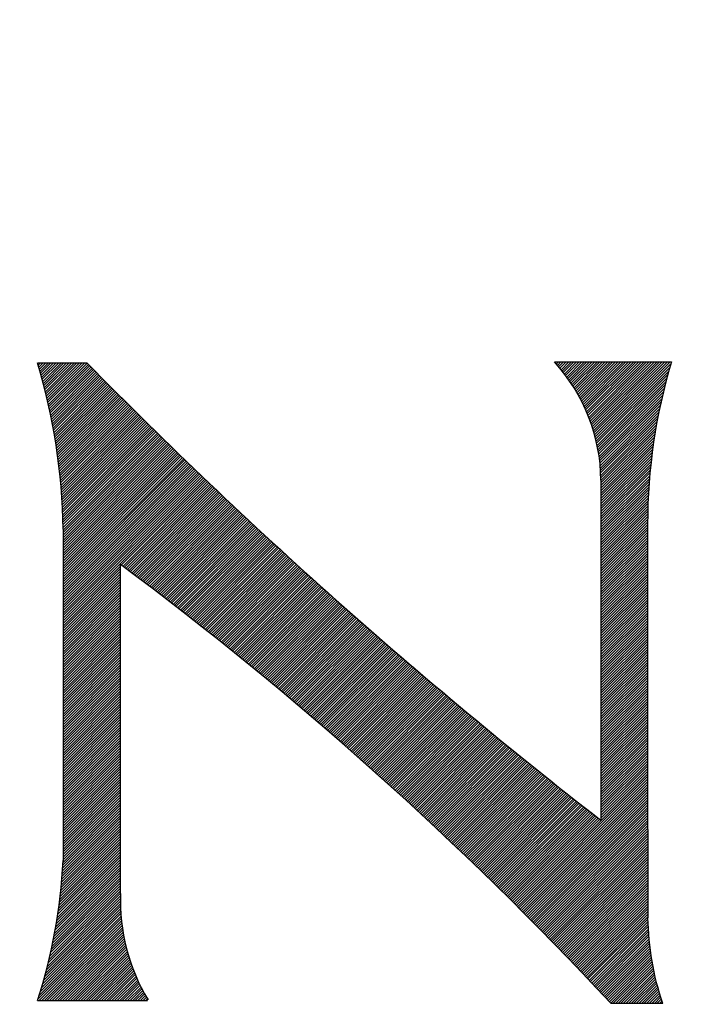
# Model space of a CAD drawing. Extents: x 133.7 to 206.6, y -286.5 to -238.1.
# Drawn here: x 141.6 to 142.4, y -266.2 to -265 of the extents above; entities that cross this region are included whole.
import ezdxf

# ---------------------------------------------------------------- set-up
doc = ezdxf.new("R2010")
doc.units = 0
doc.header["$MEASUREMENT"] = 0
doc.layers.get('0').update_dxf_attribs({"linetype": 'CONTINUOUS'})
doc.layers.add('3', color=3, linetype='CONTINUOUS')

msp = doc.modelspace()

# ---------------------------------------------------------------- linework, layer by layer
at = {"color": 7}
for p, q in [((142.2724, -265.4344), (142.4163, -265.4344)), ((141.6365, -265.4355), (141.6968, -265.4355)), ((142.3296, -265.5801), (142.3296, -265.784)), ((141.6675, -265.6402), (141.6675, -266.0488)), ((142.3869, -265.634), (142.3869, -265.9002)), ((141.7382, -266.0886), (141.7382, -265.6839)), ((142.3296, -265.784), (142.3296, -265.9985)), ((142.3869, -265.9002), (142.3871, -266.1185)), ((141.6361, -266.2204), (141.7714, -266.2204)), ((142.3416, -266.2237), (142.4055, -266.2237)), ((142.4053, -266.2237), (142.4055, -266.2236))]:
    msp.add_line(p, q, dxfattribs=at)
at = {"ltscale": 0.5}
msp.add_circle((141.4313, -267.1301), 7.7127, dxfattribs=at)
at = {"color": 7}
for radius in [2.8736, 2.7855]:
    msp.add_circle((141.4267, -267.1286), radius, dxfattribs=at)
for centre, radius, start, end in [((142.1103, -265.5821), 0.2192, 0.5283, 42.3446), ((143.0866, -265.6351), 0.6997, 163.3308, 179.9034), ((140.9185, -265.6499), 0.7491, 0.7423, 16.6247), ((146.2344, -260.9732), 6.3641, 224.52035, 232.15185), ((139.085, -269.2562), 4.4499, 42.9599, 53.3985), ((141.0148, -266.0178), 0.6535, 341.9382, 357.3301), ((141.9777, -266.0965), 0.2396, 178.1199, 210.9281), ((142.7197, -266.1145), 0.3327, 180.6889, 199.1653)]:
    msp.add_arc(centre, radius, start, end, dxfattribs=at)
at = {"layer": '3', "color": 7}
for p, q in [((142.273, -265.4353), (142.274, -265.4344)), ((142.2745, -265.437), (142.2771, -265.4344)), ((142.276, -265.4387), (142.2803, -265.4344)), ((142.2775, -265.4405), (142.2835, -265.4344)), ((142.279, -265.4422), (142.2867, -265.4344)), ((142.2804, -265.444), (142.2899, -265.4344)), ((142.2818, -265.4457), (142.2931, -265.4344)), ((142.2832, -265.4475), (142.2963, -265.4344)), ((142.2846, -265.4493), (142.2995, -265.4344)), ((142.286, -265.4511), (142.3027, -265.4344)), ((142.2874, -265.453), (142.3059, -265.4344)), ((142.2887, -265.4548), (142.3091, -265.4344)), ((142.29, -265.4567), (142.3123, -265.4344)), ((142.2913, -265.4586), (142.3155, -265.4344)), ((142.2926, -265.4605), (142.3187, -265.4344)), ((142.2939, -265.4624), (142.3219, -265.4344)), ((142.2951, -265.4644), (142.3251, -265.4344)), ((142.2964, -265.4664), (142.3283, -265.4344)), ((142.2976, -265.4683), (142.3315, -265.4344)), ((142.2988, -265.4703), (142.3347, -265.4344)), ((142.3, -265.4723), (142.3379, -265.4344)), ((142.3011, -265.4744), (142.3411, -265.4344)), ((142.3023, -265.4764), (142.3443, -265.4344)), ((142.3034, -265.4785), (142.3475, -265.4344)), ((142.3045, -265.4806), (142.3507, -265.4344)), ((142.3056, -265.4827), (142.3539, -265.4344)), ((142.3067, -265.4848), (142.3571, -265.4344)), ((142.3077, -265.487), (142.3603, -265.4344)), ((142.3087, -265.4892), (142.3635, -265.4344)), ((142.3097, -265.4913), (142.3667, -265.4344)), ((142.3107, -265.4935), (142.3699, -265.4344)), ((142.3117, -265.4958), (142.373, -265.4344)), ((142.3126, -265.498), (142.3762, -265.4344)), ((142.3136, -265.5003), (142.3794, -265.4344)), ((142.3145, -265.5026), (142.3826, -265.4344)), ((142.3154, -265.5049), (142.3858, -265.4344)), ((142.3162, -265.5072), (142.389, -265.4344)), ((142.3171, -265.5096), (142.3922, -265.4344)), ((142.3179, -265.512), (142.3954, -265.4344)), ((142.3187, -265.5144), (142.3986, -265.4344)), ((142.3195, -265.5168), (142.4018, -265.4344)), ((142.3202, -265.5192), (142.405, -265.4344)), ((142.3209, -265.5217), (142.4082, -265.4344)), ((142.3216, -265.5242), (142.4114, -265.4344)), ((142.3223, -265.5267), (142.4146, -265.4344)), ((141.6364, -265.4359), (141.6368, -265.4355)), ((141.6371, -265.4383), (141.64, -265.4355)), ((141.6378, -265.4408), (141.6432, -265.4355)), ((141.6385, -265.4433), (141.6464, -265.4355)), ((141.6392, -265.4458), (141.6496, -265.4355)), ((141.6399, -265.4483), (141.6527, -265.4355)), ((141.6399, -265.4483), (141.6527, -265.4355)), ((141.6406, -265.4508), (141.6559, -265.4355)), ((141.6413, -265.4533), (141.6591, -265.4355)), ((141.642, -265.4558), (141.6623, -265.4355)), ((141.6427, -265.4583), (141.6655, -265.4355)), ((141.6433, -265.4609), (141.6687, -265.4355)), ((141.644, -265.4634), (141.6719, -265.4355)), ((141.6446, -265.4659), (141.6751, -265.4355)), ((141.6453, -265.4685), (141.6783, -265.4355)), ((141.6459, -265.4711), (141.6815, -265.4355)), ((141.6465, -265.4736), (141.6847, -265.4355)), ((141.6472, -265.4762), (141.6879, -265.4355)), ((141.6478, -265.4788), (141.6911, -265.4355)), ((141.6484, -265.4814), (141.6943, -265.4355)), ((141.649, -265.484), (141.6971, -265.4358)), ((141.6496, -265.4866), (141.6987, -265.4374)), ((141.6501, -265.4892), (141.7003, -265.439)), ((141.6507, -265.4918), (141.7019, -265.4407)), ((141.6513, -265.4945), (141.7035, -265.4423)), ((141.6518, -265.4971), (141.7051, -265.4439)), ((141.6524, -265.4998), (141.7067, -265.4455)), ((141.6529, -265.5024), (141.7082, -265.4471)), ((142.323, -265.5293), (142.4156, -265.4366)), ((142.3236, -265.5318), (142.4143, -265.4411)), ((142.3242, -265.5344), (142.413, -265.4456)), ((141.6535, -265.5051), (141.7098, -265.4487)), ((141.654, -265.5078), (141.7114, -265.4503)), ((141.6545, -265.5104), (141.713, -265.4519)), ((141.655, -265.5131), (141.7146, -265.4535)), ((141.6555, -265.5158), (141.7162, -265.4551)), ((141.656, -265.5185), (141.7178, -265.4567)), ((141.6565, -265.5213), (141.7194, -265.4583)), ((142.3247, -265.5371), (142.4118, -265.45)), ((142.3253, -265.5397), (142.4106, -265.4544)), ((142.3258, -265.5424), (142.4094, -265.4588)), ((141.6569, -265.524), (141.721, -265.4599)), ((141.6574, -265.5267), (141.7226, -265.4615)), ((141.6578, -265.5295), (141.7242, -265.4631)), ((141.6583, -265.5322), (141.7258, -265.4647)), ((141.6587, -265.535), (141.7274, -265.4663)), ((141.6591, -265.5378), (141.729, -265.4679)), ((141.6596, -265.5405), (141.7306, -265.4695)), ((141.66, -265.5433), (141.7321, -265.4711)), ((142.3263, -265.5451), (142.4083, -265.4631)), ((142.3267, -265.5479), (142.4073, -265.4673)), ((141.6604, -265.5461), (141.7337, -265.4727)), ((141.6608, -265.5489), (141.7353, -265.4743)), ((141.6611, -265.5518), (141.7369, -265.4759)), ((141.6615, -265.5546), (141.7385, -265.4775)), ((141.6619, -265.5574), (141.7401, -265.4791)), ((141.6622, -265.5603), (141.7417, -265.4807)), ((141.6625, -265.5631), (141.7433, -265.4823)), ((142.3272, -265.5506), (142.4062, -265.4716)), ((142.3275, -265.5535), (142.4052, -265.4757)), ((142.3279, -265.5563), (142.4043, -265.4799)), ((141.6629, -265.566), (141.7449, -265.4839)), ((141.6632, -265.5689), (141.7466, -265.4855)), ((141.6635, -265.5718), (141.7482, -265.4871)), ((141.6638, -265.5747), (141.7498, -265.4887)), ((141.6641, -265.5776), (141.7514, -265.4903)), ((141.6644, -265.5805), (141.753, -265.4919)), ((141.6646, -265.5834), (141.7546, -265.4935)), ((141.6649, -265.5864), (141.7562, -265.4951)), ((142.3282, -265.5592), (142.4034, -265.484)), ((142.3285, -265.5621), (142.4025, -265.4881)), ((142.3288, -265.565), (142.4016, -265.4922)), ((141.6651, -265.5893), (141.7578, -265.4967)), ((141.6654, -265.5923), (141.7594, -265.4982)), ((141.6656, -265.5952), (141.761, -265.4998)), ((141.6658, -265.5982), (141.7626, -265.5014)), ((141.666, -265.6012), (141.7642, -265.503)), ((141.6662, -265.6042), (141.7658, -265.5046)), ((141.6664, -265.6072), (141.7674, -265.5062)), ((142.329, -265.568), (142.4008, -265.4962)), ((142.3291, -265.571), (142.4, -265.5002)), ((142.3293, -265.5741), (142.3992, -265.5042)), ((141.6665, -265.6103), (141.769, -265.5078)), ((141.6667, -265.6133), (141.7707, -265.5094)), ((141.6668, -265.6164), (141.7723, -265.5109)), ((141.667, -265.6194), (141.7739, -265.5125)), ((141.6671, -265.6225), (141.7755, -265.5141)), ((141.6672, -265.6256), (141.7771, -265.5157)), ((141.6673, -265.6287), (141.7787, -265.5173)), ((141.6674, -265.6318), (141.7803, -265.5189)), ((142.3294, -265.5772), (142.3985, -265.5081)), ((142.3296, -265.5802), (142.3978, -265.512)), ((142.3296, -265.5834), (142.3971, -265.5159)), ((142.3296, -265.5866), (142.3964, -265.5197)), ((141.6674, -265.635), (141.7819, -265.5204)), ((141.6675, -265.6381), (141.7836, -265.522)), ((141.6675, -265.6413), (141.7852, -265.5236)), ((141.6675, -265.6445), (141.7868, -265.5252)), ((141.6675, -265.6477), (141.7884, -265.5268)), ((141.6675, -265.6508), (141.79, -265.5283)), ((141.6675, -265.654), (141.7916, -265.5299)), ((141.6675, -265.6572), (141.7933, -265.5315)), ((142.3296, -265.5898), (142.3958, -265.5235)), ((142.3296, -265.593), (142.3952, -265.5273)), ((142.3296, -265.5962), (142.3946, -265.5311)), ((141.6675, -265.6604), (141.7949, -265.5331)), ((141.6675, -265.6636), (141.7965, -265.5347)), ((141.6675, -265.6668), (141.7981, -265.5362)), ((141.6675, -265.67), (141.7997, -265.5378)), ((141.6675, -265.6732), (141.8014, -265.5394)), ((141.6675, -265.6764), (141.803, -265.541)), ((141.6675, -265.6796), (141.8046, -265.5425)), ((142.3296, -265.5994), (142.3941, -265.5349)), ((142.3296, -265.6026), (142.3935, -265.5386)), ((142.3296, -265.6058), (142.393, -265.5423)), ((141.6675, -265.6828), (141.8062, -265.5441)), ((141.6675, -265.686), (141.8079, -265.5457)), ((141.6675, -265.6892), (141.8095, -265.5472)), ((141.6675, -265.6924), (141.8111, -265.5488)), ((141.6675, -265.6956), (141.8127, -265.5504)), ((141.6675, -265.6988), (141.8144, -265.552)), ((141.6675, -265.702), (141.816, -265.5535)), ((141.6675, -265.7052), (141.8176, -265.5551)), ((142.3296, -265.609), (142.3926, -265.546)), ((142.3296, -265.6122), (142.3921, -265.5496)), ((142.3296, -265.6154), (142.3917, -265.5533)), ((141.6675, -265.7084), (141.8192, -265.5567)), ((141.6675, -265.7116), (141.8209, -265.5582)), ((141.6675, -265.7148), (141.8225, -265.5598)), ((141.6675, -265.718), (141.8241, -265.5614)), ((141.6675, -265.7212), (141.8258, -265.5629)), ((141.6675, -265.7244), (141.8274, -265.5645)), ((141.6675, -265.7276), (141.829, -265.5661)), ((141.6675, -265.7308), (141.8307, -265.5676)), ((142.3296, -265.6186), (142.3912, -265.5569)), ((142.3296, -265.6217), (142.3908, -265.5605)), ((142.3296, -265.6249), (142.3905, -265.564)), ((142.3296, -265.6281), (142.3901, -265.5676)), ((141.6675, -265.734), (141.8323, -265.5692)), ((141.6675, -265.7372), (141.8339, -265.5708)), ((141.6675, -265.7404), (141.8356, -265.5723)), ((141.6675, -265.7436), (141.8372, -265.5739)), ((141.6675, -265.7467), (141.8388, -265.5754)), ((141.6675, -265.7499), (141.8405, -265.577)), ((141.6675, -265.7531), (141.8421, -265.5786)), ((141.7392, -265.6846), (141.8437, -265.5801)), ((142.3296, -265.6313), (142.3898, -265.5711)), ((142.3296, -265.6345), (142.3895, -265.5746)), ((142.3296, -265.6377), (142.3892, -265.5781)), ((141.7411, -265.686), (141.8454, -265.5817)), ((141.7429, -265.6873), (141.847, -265.5833)), ((141.7447, -265.6887), (141.8486, -265.5848)), ((141.7466, -265.6901), (141.8503, -265.5864)), ((141.7484, -265.6914), (141.8519, -265.5879)), ((141.7502, -265.6928), (141.8536, -265.5895)), ((141.7521, -265.6942), (141.8552, -265.591)), ((142.3296, -265.6409), (142.3889, -265.5816)), ((142.3296, -265.6441), (142.3886, -265.5851)), ((142.3296, -265.6473), (142.3884, -265.5885)), ((142.3296, -265.6505), (142.3882, -265.5919)), ((141.7539, -265.6955), (141.8568, -265.5926)), ((141.7557, -265.6969), (141.8585, -265.5941)), ((141.7575, -265.6983), (141.8601, -265.5957)), ((141.7594, -265.6997), (141.8618, -265.5973)), ((141.7612, -265.701), (141.8634, -265.5988)), ((141.763, -265.7024), (141.8651, -265.6004)), ((141.7648, -265.7038), (141.8667, -265.6019)), ((141.7667, -265.7052), (141.8684, -265.6035)), ((142.3296, -265.6537), (142.388, -265.5953)), ((142.3296, -265.6569), (142.3878, -265.5987)), ((142.3296, -265.6601), (142.3876, -265.602)), ((141.7685, -265.7065), (141.87, -265.605)), ((141.7703, -265.7079), (141.8716, -265.6066)), ((141.7721, -265.7093), (141.8733, -265.6081)), ((141.7739, -265.7107), (141.8749, -265.6097)), ((141.7758, -265.712), (141.8766, -265.6112)), ((141.7776, -265.7134), (141.8782, -265.6128)), ((141.7794, -265.7148), (141.8799, -265.6143)), ((141.7812, -265.7162), (141.8815, -265.6159)), ((142.3296, -265.6633), (142.3875, -265.6054)), ((142.3296, -265.6665), (142.3874, -265.6087)), ((142.3296, -265.6697), (142.3872, -265.612)), ((142.3296, -265.6729), (142.3871, -265.6153)), ((141.783, -265.7176), (141.8832, -265.6174)), ((141.7848, -265.719), (141.8848, -265.619)), ((141.7866, -265.7203), (141.8865, -265.6205)), ((141.7885, -265.7217), (141.8881, -265.622)), ((141.7903, -265.7231), (141.8898, -265.6236)), ((141.7921, -265.7245), (141.8914, -265.6251)), ((141.7939, -265.7259), (141.8931, -265.6267)), ((141.7957, -265.7273), (141.8947, -265.6282)), ((142.3296, -265.6761), (142.387, -265.6186)), ((142.3296, -265.6793), (142.387, -265.6219)), ((142.3296, -265.6825), (142.3869, -265.6251)), ((142.3296, -265.6857), (142.3869, -265.6284)), ((141.7975, -265.7287), (141.8964, -265.6298)), ((141.7993, -265.73), (141.8981, -265.6313)), ((141.8011, -265.7314), (141.8997, -265.6328)), ((141.8029, -265.7328), (141.9014, -265.6344)), ((141.8047, -265.7342), (141.903, -265.6359)), ((141.8065, -265.7356), (141.9047, -265.6375)), ((141.8083, -265.737), (141.9063, -265.639)), ((141.8101, -265.7384), (141.908, -265.6405)), ((142.3296, -265.6889), (142.3869, -265.6316)), ((142.3296, -265.6921), (142.3869, -265.6348)), ((142.3296, -265.6953), (142.3869, -265.638)), ((141.8119, -265.7398), (141.9097, -265.6421)), ((141.8137, -265.7412), (141.9113, -265.6436)), ((141.8155, -265.7426), (141.913, -265.6451)), ((141.8173, -265.744), (141.9146, -265.6467)), ((141.8191, -265.7454), (141.9163, -265.6482)), ((141.8209, -265.7468), (141.918, -265.6498)), ((141.8227, -265.7482), (141.9196, -265.6513)), ((141.8245, -265.7496), (141.9213, -265.6528)), ((142.3296, -265.6985), (142.3869, -265.6412)), ((142.3296, -265.7017), (142.3869, -265.6444)), ((142.3296, -265.7049), (142.3869, -265.6476)), ((142.3296, -265.7081), (142.3869, -265.6508)), ((141.8263, -265.751), (141.923, -265.6544)), ((141.8281, -265.7524), (141.9246, -265.6559)), ((141.8299, -265.7538), (141.9263, -265.6574)), ((141.8317, -265.7552), (141.9279, -265.6589)), ((141.8335, -265.7566), (141.9296, -265.6605)), ((141.8353, -265.758), (141.9313, -265.662)), ((141.8371, -265.7594), (141.9329, -265.6635)), ((141.8388, -265.7608), (141.9346, -265.6651)), ((142.3296, -265.7113), (142.3869, -265.654)), ((142.3296, -265.7145), (142.3869, -265.6572)), ((142.3296, -265.7177), (142.3869, -265.6604)), ((142.3296, -265.7208), (142.3869, -265.6636)), ((141.8406, -265.7622), (141.9363, -265.6666)), ((141.8424, -265.7637), (141.938, -265.6681)), ((141.8442, -265.7651), (141.9396, -265.6697)), ((141.846, -265.7665), (141.9413, -265.6712)), ((141.8478, -265.7679), (141.943, -265.6727)), ((141.8496, -265.7693), (141.9446, -265.6742)), ((141.8513, -265.7707), (141.9463, -265.6758)), ((141.8531, -265.7721), (141.948, -265.6773)), ((142.3296, -265.724), (142.3869, -265.6668)), ((142.3296, -265.7272), (142.3869, -265.67)), ((142.3296, -265.7304), (142.3869, -265.6732)), ((142.3296, -265.7336), (142.3869, -265.6764)), ((141.6675, -265.7563), (141.7382, -265.6856)), ((141.6675, -265.7595), (141.7382, -265.6888)), ((141.8549, -265.7735), (141.9497, -265.6788)), ((141.8567, -265.775), (141.9513, -265.6803)), ((141.8585, -265.7764), (141.953, -265.6818)), ((141.8602, -265.7778), (141.9547, -265.6834)), ((141.862, -265.7792), (141.9564, -265.6849)), ((141.8638, -265.7806), (141.958, -265.6864)), ((141.8656, -265.7821), (141.9597, -265.6879)), ((141.8673, -265.7835), (141.9614, -265.6895)), ((142.3296, -265.7368), (142.3869, -265.6796)), ((142.3296, -265.74), (142.3869, -265.6827)), ((142.3296, -265.7432), (142.3869, -265.6859)), ((142.3296, -265.7464), (142.3869, -265.6891)), ((141.6675, -265.7627), (141.7382, -265.692)), ((141.6675, -265.7659), (141.7382, -265.6952)), ((141.6675, -265.7691), (141.7382, -265.6984)), ((141.6675, -265.7723), (141.7382, -265.7016)), ((141.8691, -265.7849), (141.9631, -265.691)), ((141.8709, -265.7863), (141.9647, -265.6925)), ((141.8727, -265.7878), (141.9664, -265.694)), ((141.8744, -265.7892), (141.9681, -265.6955)), ((141.8762, -265.7906), (141.9698, -265.697)), ((141.878, -265.792), (141.9715, -265.6986)), ((141.8798, -265.7935), (141.9731, -265.7001)), ((141.8815, -265.7949), (141.9748, -265.7016)), ((142.3296, -265.7496), (142.3869, -265.6923)), ((142.3296, -265.7528), (142.3869, -265.6955)), ((142.3296, -265.756), (142.3869, -265.6987)), ((141.6675, -265.7755), (141.7382, -265.7048)), ((141.6675, -265.7787), (141.7382, -265.708)), ((141.6675, -265.7819), (141.7382, -265.7112)), ((141.8833, -265.7963), (141.9765, -265.7031)), ((141.8851, -265.7977), (141.9782, -265.7046)), ((141.8868, -265.7992), (141.9799, -265.7061)), ((141.8886, -265.8006), (141.9815, -265.7076)), ((141.8904, -265.802), (141.9832, -265.7092)), ((141.8921, -265.8035), (141.9849, -265.7107)), ((141.8939, -265.8049), (141.9866, -265.7122)), ((141.8956, -265.8063), (141.9883, -265.7137)), ((142.3296, -265.7592), (142.3869, -265.7019)), ((142.3296, -265.7624), (142.3869, -265.7051)), ((142.3296, -265.7656), (142.3869, -265.7083)), ((142.3296, -265.7688), (142.3869, -265.7115)), ((141.6675, -265.7851), (141.7382, -265.7144)), ((141.6675, -265.7883), (141.7382, -265.7176)), ((141.6675, -265.7915), (141.7382, -265.7208)), ((141.6675, -265.7947), (141.7382, -265.724)), ((141.8974, -265.8078), (141.99, -265.7152)), ((141.8992, -265.8092), (141.9917, -265.7167)), ((141.9009, -265.8106), (141.9933, -265.7182)), ((141.9027, -265.8121), (141.995, -265.7197)), ((141.9044, -265.8135), (141.9967, -265.7212)), ((141.9062, -265.815), (141.9984, -265.7227)), ((141.908, -265.8164), (142.0001, -265.7243)), ((141.9097, -265.8178), (142.0018, -265.7258)), ((142.3296, -265.772), (142.3869, -265.7147)), ((142.3296, -265.7752), (142.3869, -265.7179)), ((142.3296, -265.7784), (142.3869, -265.7211)), ((142.3296, -265.7816), (142.3869, -265.7243)), ((141.6675, -265.7979), (141.7382, -265.7272)), ((141.6675, -265.8011), (141.7382, -265.7304)), ((141.6675, -265.8043), (141.7382, -265.7336)), ((141.6675, -265.8075), (141.7382, -265.7368)), ((141.9115, -265.8193), (142.0035, -265.7273)), ((141.9132, -265.8207), (142.0052, -265.7288)), ((141.915, -265.8222), (142.0069, -265.7303)), ((141.9167, -265.8236), (142.0086, -265.7318)), ((141.9185, -265.8251), (142.0103, -265.7333)), ((141.9202, -265.8265), (142.012, -265.7348)), ((141.922, -265.828), (142.0136, -265.7363)), ((141.9237, -265.8294), (142.0153, -265.7378)), ((142.3296, -265.7848), (142.3869, -265.7275)), ((142.3296, -265.788), (142.3869, -265.7307)), ((142.3296, -265.7912), (142.3869, -265.7339)), ((142.3296, -265.7944), (142.3869, -265.7371)), ((141.6675, -265.8107), (141.7382, -265.74)), ((141.6675, -265.8139), (141.7382, -265.7432)), ((141.6675, -265.8171), (141.7382, -265.7464)), ((141.6675, -265.8203), (141.7382, -265.7496)), ((141.9255, -265.8309), (142.017, -265.7393)), ((141.9272, -265.8323), (142.0187, -265.7408)), ((141.929, -265.8338), (142.0204, -265.7423)), ((141.9307, -265.8352), (142.0221, -265.7438)), ((141.9325, -265.8367), (142.0238, -265.7453)), ((141.9342, -265.8381), (142.0255, -265.7468)), ((141.9359, -265.8396), (142.0272, -265.7483)), ((141.9377, -265.841), (142.0289, -265.7498)), ((142.3296, -265.7976), (142.3869, -265.7403)), ((142.3296, -265.8008), (142.3869, -265.7435)), ((142.3296, -265.804), (142.3869, -265.7467)), ((142.3296, -265.8072), (142.3869, -265.7499)), ((141.6675, -265.8235), (141.7382, -265.7528)), ((141.6675, -265.8267), (141.7382, -265.756)), ((141.6675, -265.8299), (141.7382, -265.7592)), ((141.9394, -265.8425), (142.0306, -265.7513)), ((141.9412, -265.8439), (142.0323, -265.7528)), ((141.9429, -265.8454), (142.034, -265.7543)), ((141.9446, -265.8468), (142.0357, -265.7558)), ((141.9464, -265.8483), (142.0374, -265.7573)), ((141.9481, -265.8498), (142.0391, -265.7587)), ((141.9499, -265.8512), (142.0408, -265.7602)), ((141.9516, -265.8527), (142.0425, -265.7617)), ((142.3296, -265.8104), (142.3869, -265.7531)), ((142.3296, -265.8136), (142.3869, -265.7563)), ((142.3296, -265.8167), (142.3869, -265.7595)), ((141.6675, -265.8331), (141.7382, -265.7624)), ((141.6675, -265.8363), (141.7382, -265.7656)), ((141.6675, -265.8395), (141.7382, -265.7688)), ((141.6675, -265.8427), (141.7382, -265.7719)), ((141.9533, -265.8541), (142.0442, -265.7632)), ((141.9551, -265.8556), (142.046, -265.7647)), ((141.9568, -265.8571), (142.0477, -265.7662)), ((141.9585, -265.8585), (142.0494, -265.7677)), ((141.9603, -265.86), (142.0511, -265.7692)), ((141.962, -265.8615), (142.0528, -265.7707)), ((141.9637, -265.8629), (142.0545, -265.7722)), ((141.9654, -265.8644), (142.0562, -265.7737)), ((142.3296, -265.8199), (142.3869, -265.7627)), ((142.3296, -265.8231), (142.3869, -265.7659)), ((142.3296, -265.8263), (142.3869, -265.7691)), ((142.3296, -265.8295), (142.3869, -265.7723)), ((141.6675, -265.8458), (141.7382, -265.7751)), ((141.6675, -265.849), (141.7382, -265.7783)), ((141.6675, -265.8522), (141.7382, -265.7815)), ((141.6675, -265.8554), (141.7382, -265.7847)), ((141.9672, -265.8659), (142.0579, -265.7751)), ((141.9689, -265.8673), (142.0596, -265.7766)), ((141.9706, -265.8688), (142.0613, -265.7781)), ((141.9724, -265.8703), (142.063, -265.7796)), ((141.9741, -265.8718), (142.0647, -265.7811)), ((141.9758, -265.8732), (142.0665, -265.7826)), ((141.9775, -265.8747), (142.0682, -265.7841)), ((141.9792, -265.8762), (142.0699, -265.7855)), ((142.3296, -265.8327), (142.3869, -265.7755)), ((142.3296, -265.8359), (142.3869, -265.7786)), ((142.3296, -265.8391), (142.3869, -265.7818)), ((142.3296, -265.8423), (142.3869, -265.785)), ((141.6675, -265.8586), (141.7382, -265.7879)), ((141.6675, -265.8618), (141.7382, -265.7911)), ((141.6675, -265.865), (141.7382, -265.7943)), ((141.6675, -265.8682), (141.7382, -265.7975)), ((141.981, -265.8776), (142.0716, -265.787)), ((141.9827, -265.8791), (142.0733, -265.7885)), ((141.9844, -265.8806), (142.075, -265.79)), ((141.9861, -265.8821), (142.0767, -265.7915)), ((141.9878, -265.8836), (142.0785, -265.7929)), ((141.9896, -265.885), (142.0802, -265.7944)), ((141.9913, -265.8865), (142.0819, -265.7959)), ((141.993, -265.888), (142.0836, -265.7974)), ((142.3296, -265.8455), (142.3869, -265.7882)), ((142.3296, -265.8487), (142.3869, -265.7914)), ((142.3296, -265.8519), (142.3869, -265.7946)), ((142.3296, -265.8551), (142.3869, -265.7978)), ((141.6675, -265.8714), (141.7382, -265.8007)), ((141.6675, -265.8746), (141.7382, -265.8039)), ((141.6675, -265.8778), (141.7382, -265.8071)), ((141.6675, -265.881), (141.7382, -265.8103)), ((141.9947, -265.8895), (142.0853, -265.7989)), ((141.9964, -265.891), (142.0871, -265.8003)), ((141.9981, -265.8924), (142.0888, -265.8018)), ((141.9999, -265.8939), (142.0905, -265.8033)), ((142.0016, -265.8954), (142.0922, -265.8048)), ((142.0033, -265.8969), (142.0939, -265.8062)), ((142.005, -265.8984), (142.0957, -265.8077)), ((142.0067, -265.8999), (142.0974, -265.8092)), ((142.0084, -265.9014), (142.0995, -265.8103)), ((142.3296, -265.8583), (142.3869, -265.801)), ((142.3296, -265.8615), (142.3869, -265.8042)), ((142.3296, -265.8647), (142.3869, -265.8074)), ((142.3296, -265.8679), (142.3869, -265.8106)), ((141.6675, -265.8842), (141.7382, -265.8135)), ((141.6675, -265.8874), (141.7382, -265.8167)), ((141.6675, -265.8906), (141.7382, -265.8199)), ((142.0101, -265.9028), (142.1008, -265.8121)), ((142.0118, -265.9043), (142.1025, -265.8136)), ((142.0135, -265.9058), (142.1043, -265.8151)), ((142.0152, -265.9073), (142.106, -265.8166)), ((142.0169, -265.9088), (142.1077, -265.818)), ((142.0186, -265.9103), (142.1095, -265.8195)), ((142.0203, -265.9118), (142.1112, -265.821)), ((142.022, -265.9133), (142.1129, -265.8224)), ((142.3296, -265.8711), (142.3869, -265.8138)), ((142.3296, -265.8743), (142.3869, -265.817)), ((142.3296, -265.8775), (142.3869, -265.8202)), ((141.6675, -265.8938), (141.7382, -265.8231)), ((141.6675, -265.897), (141.7382, -265.8263)), ((141.6675, -265.9002), (141.7382, -265.8295)), ((141.6675, -265.9034), (141.7382, -265.8327)), ((142.0237, -265.9148), (142.1146, -265.8239)), ((142.0254, -265.9163), (142.1164, -265.8254)), ((142.0271, -265.9178), (142.1181, -265.8268)), ((142.0288, -265.9193), (142.1198, -265.8283)), ((142.0305, -265.9208), (142.1216, -265.8298)), ((142.0322, -265.9223), (142.1233, -265.8312)), ((142.0339, -265.9238), (142.125, -265.8327)), ((142.0356, -265.9253), (142.1267, -265.8342)), ((142.3296, -265.8807), (142.3869, -265.8234)), ((142.3296, -265.8839), (142.3869, -265.8266)), ((142.3296, -265.8871), (142.3869, -265.8298)), ((142.3296, -265.8903), (142.3869, -265.833)), ((141.6675, -265.9066), (141.7382, -265.8359)), ((141.6675, -265.9098), (141.7382, -265.8391)), ((141.6675, -265.913), (141.7382, -265.8423)), ((141.6675, -265.9162), (141.7382, -265.8455)), ((142.0373, -265.9268), (142.1285, -265.8356)), ((142.039, -265.9283), (142.1302, -265.8371)), ((142.0407, -265.9298), (142.132, -265.8386)), ((142.0424, -265.9313), (142.1337, -265.84)), ((142.0441, -265.9328), (142.1354, -265.8415)), ((142.0458, -265.9343), (142.1372, -265.8429)), ((142.0475, -265.9358), (142.1389, -265.8444)), ((142.0492, -265.9373), (142.1406, -265.8459)), ((142.3296, -265.8935), (142.3869, -265.8362)), ((142.3296, -265.8967), (142.3869, -265.8394)), ((142.3296, -265.8999), (142.3869, -265.8426)), ((142.3296, -265.9031), (142.3869, -265.8458)), ((141.6675, -265.9194), (141.7382, -265.8487)), ((141.6675, -265.9226), (141.7382, -265.8519)), ((141.6675, -265.9258), (141.7382, -265.8551)), ((141.6675, -265.929), (141.7382, -265.8583)), ((142.0509, -265.9388), (142.1424, -265.8473)), ((142.0525, -265.9403), (142.1441, -265.8488)), ((142.0542, -265.9418), (142.1458, -265.8502)), ((142.0559, -265.9434), (142.1476, -265.8517)), ((142.0576, -265.9449), (142.1493, -265.8531)), ((142.0593, -265.9464), (142.1511, -265.8546)), ((142.061, -265.9479), (142.1528, -265.8561)), ((142.0626, -265.9494), (142.1545, -265.8575)), ((142.0643, -265.9509), (142.1563, -265.859)), ((142.3296, -265.9063), (142.3869, -265.849)), ((142.3296, -265.9095), (142.3869, -265.8522)), ((142.3296, -265.9126), (142.3869, -265.8554)), ((142.3296, -265.9158), (142.3869, -265.8586)), ((141.6675, -265.9322), (141.7382, -265.8615)), ((141.6675, -265.9354), (141.7382, -265.8647)), ((141.6675, -265.9386), (141.7382, -265.8678)), ((141.6675, -265.9417), (141.7382, -265.871)), ((142.066, -265.9524), (142.158, -265.8604)), ((142.0677, -265.954), (142.1598, -265.8619)), ((142.0694, -265.9555), (142.1615, -265.8633)), ((142.071, -265.957), (142.1633, -265.8648)), ((142.0727, -265.9585), (142.165, -265.8662)), ((142.0744, -265.96), (142.1668, -265.8677)), ((142.0761, -265.9616), (142.1685, -265.8691)), ((142.0778, -265.9631), (142.1702, -265.8706)), ((142.3296, -265.919), (142.3869, -265.8618)), ((142.3296, -265.9222), (142.3869, -265.865)), ((142.3296, -265.9254), (142.3869, -265.8682)), ((141.6675, -265.9449), (141.7382, -265.8742)), ((141.6675, -265.9481), (141.7382, -265.8774)), ((141.6675, -265.9513), (141.7382, -265.8806)), ((142.0794, -265.9646), (142.172, -265.872)), ((142.0811, -265.9661), (142.1737, -265.8735)), ((142.0828, -265.9676), (142.1755, -265.8749)), ((142.0844, -265.9692), (142.1772, -265.8764)), ((142.0861, -265.9707), (142.179, -265.8778)), ((142.0878, -265.9722), (142.1807, -265.8793)), ((142.0895, -265.9737), (142.1825, -265.8807)), ((142.0911, -265.9753), (142.1842, -265.8822)), ((142.3296, -265.9286), (142.3869, -265.8714)), ((142.3296, -265.9318), (142.3869, -265.8745)), ((142.3296, -265.935), (142.3869, -265.8777)), ((142.3296, -265.9382), (142.3869, -265.8809)), ((141.6675, -265.9545), (141.7382, -265.8838)), ((141.6675, -265.9577), (141.7382, -265.887)), ((141.6675, -265.9609), (141.7382, -265.8902)), ((141.6675, -265.9641), (141.7382, -265.8934)), ((142.0928, -265.9768), (142.186, -265.8836)), ((142.0945, -265.9783), (142.1877, -265.8851)), ((142.0961, -265.9799), (142.1895, -265.8865)), ((142.0978, -265.9814), (142.1912, -265.8879)), ((142.0995, -265.9829), (142.193, -265.8894)), ((142.1011, -265.9845), (142.1948, -265.8908)), ((142.1028, -265.986), (142.1965, -265.8923)), ((142.1044, -265.9875), (142.1983, -265.8937)), ((142.1061, -265.9891), (142.2, -265.8951)), ((142.3296, -265.9414), (142.3869, -265.8841)), ((142.3296, -265.9446), (142.3869, -265.8873)), ((142.3296, -265.9478), (142.3869, -265.8905)), ((142.3296, -265.951), (142.3869, -265.8937)), ((141.6675, -265.9673), (141.7382, -265.8966)), ((141.6675, -265.9705), (141.7382, -265.8998)), ((141.6675, -265.9737), (141.7382, -265.903)), ((141.6675, -265.9769), (141.7382, -265.9062)), ((142.1078, -265.9906), (142.2018, -265.8966)), ((142.1094, -265.9921), (142.2035, -265.898)), ((142.1111, -265.9937), (142.2053, -265.8995)), ((142.1127, -265.9952), (142.2071, -265.9009)), ((142.1144, -265.9968), (142.2088, -265.9023)), ((142.1161, -265.9983), (142.2106, -265.9038)), ((142.1177, -265.9998), (142.2123, -265.9052)), ((142.1194, -266.0014), (142.2141, -265.9066)), ((142.3296, -265.9542), (142.3869, -265.8969)), ((142.3296, -265.9574), (142.3869, -265.9001)), ((142.3296, -265.9606), (142.3869, -265.9033)), ((142.3296, -265.9638), (142.3869, -265.9065)), ((141.6675, -265.9801), (141.7382, -265.9094)), ((141.6675, -265.9833), (141.7382, -265.9126)), ((141.6675, -265.9865), (141.7382, -265.9158)), ((141.6675, -265.9897), (141.7382, -265.919)), ((142.121, -266.0029), (142.2159, -265.9081)), ((142.1227, -266.0045), (142.2176, -265.9095)), ((142.1243, -266.006), (142.2194, -265.911)), ((142.126, -266.0076), (142.2211, -265.9124)), ((142.1276, -266.0091), (142.2229, -265.9138)), ((142.1293, -266.0106), (142.2247, -265.9153)), ((142.1309, -266.0122), (142.2264, -265.9167)), ((142.1326, -266.0137), (142.2282, -265.9181)), ((142.1342, -266.0153), (142.23, -265.9195)), ((142.3296, -265.967), (142.3869, -265.9097)), ((142.3296, -265.9702), (142.3869, -265.9129)), ((142.3296, -265.9734), (142.3869, -265.9161)), ((142.3296, -265.9766), (142.3869, -265.9193)), ((141.6675, -265.9929), (141.7382, -265.9222)), ((141.6675, -265.9961), (141.7382, -265.9254)), ((141.6675, -265.9993), (141.7382, -265.9286)), ((141.6675, -266.0025), (141.7382, -265.9318)), ((142.1359, -266.0168), (142.2317, -265.921)), ((142.1375, -266.0184), (142.2335, -265.9224)), ((142.1392, -266.0199), (142.2353, -265.9238)), ((142.1408, -266.0215), (142.237, -265.9253)), ((142.1425, -266.0231), (142.2388, -265.9267)), ((142.1441, -266.0246), (142.2406, -265.9281)), ((142.1457, -266.0262), (142.2424, -265.9295)), ((142.1474, -266.0277), (142.2441, -265.931)), ((142.3296, -265.9798), (142.3869, -265.9225)), ((142.3296, -265.983), (142.3869, -265.9257)), ((142.3296, -265.9862), (142.3869, -265.9289)), ((141.6675, -266.0057), (141.7382, -265.935)), ((141.6675, -266.0089), (141.7382, -265.9382)), ((141.6675, -266.0121), (141.7382, -265.9414)), ((142.149, -266.0293), (142.2459, -265.9324)), ((142.1507, -266.0308), (142.2477, -265.9338)), ((142.1523, -266.0324), (142.2494, -265.9352)), ((142.1539, -266.0339), (142.2512, -265.9367)), ((142.1556, -266.0355), (142.253, -265.9381)), ((142.1572, -266.0371), (142.2548, -265.9395)), ((142.1588, -266.0386), (142.2565, -265.9409)), ((142.1605, -266.0402), (142.2583, -265.9424)), ((142.1621, -266.0418), (142.2601, -265.9438)), ((142.2252, -266.1033), (142.3869, -265.9416)), ((142.3296, -265.9894), (142.3869, -265.9321)), ((142.3296, -265.9926), (142.3869, -265.9353)), ((142.3296, -265.9958), (142.3869, -265.9384)), ((141.6675, -266.0153), (141.7382, -265.9446)), ((141.6675, -266.0185), (141.7382, -265.9478)), ((141.6675, -266.0217), (141.7382, -265.951)), ((141.6675, -266.0249), (141.7382, -265.9542)), ((142.1637, -266.0433), (142.2619, -265.9452)), ((142.1654, -266.0449), (142.2636, -265.9466)), ((142.167, -266.0464), (142.2654, -265.948)), ((142.1686, -266.048), (142.2672, -265.9495)), ((142.1703, -266.0496), (142.269, -265.9509)), ((142.1719, -266.0511), (142.2708, -265.9523)), ((142.1735, -266.0527), (142.2725, -265.9537)), ((142.1751, -266.0543), (142.2743, -265.9551)), ((142.2268, -266.1049), (142.3869, -265.9448)), ((142.2284, -266.1065), (142.3869, -265.948)), ((142.23, -266.1081), (142.3869, -265.9512)), ((142.2316, -266.1097), (142.3869, -265.9544)), ((141.6675, -266.0281), (141.7382, -265.9574)), ((141.6675, -266.0313), (141.7382, -265.9606)), ((141.6675, -266.0345), (141.7382, -265.9637)), ((141.6675, -266.0376), (141.7382, -265.9669)), ((142.1768, -266.0559), (142.2761, -265.9565)), ((142.1784, -266.0574), (142.2779, -265.9579)), ((142.18, -266.059), (142.2797, -265.9594)), ((142.1816, -266.0606), (142.2814, -265.9608)), ((142.1833, -266.0621), (142.2832, -265.9622)), ((142.1849, -266.0637), (142.285, -265.9636)), ((142.1865, -266.0653), (142.2868, -265.965)), ((142.1881, -266.0669), (142.2886, -265.9664)), ((142.1898, -266.0684), (142.2904, -265.9678)), ((142.2332, -266.1113), (142.3869, -265.9576)), ((142.2348, -266.1129), (142.3869, -265.9608)), ((142.2364, -266.1145), (142.3869, -265.964)), ((142.238, -266.1161), (142.3869, -265.9672)), ((141.6675, -266.0408), (141.7382, -265.9701)), ((141.6675, -266.044), (141.7382, -265.9733)), ((141.6675, -266.0472), (141.7382, -265.9765)), ((141.6675, -266.0504), (141.7382, -265.9797)), ((142.1914, -266.07), (142.2922, -265.9692)), ((142.193, -266.0716), (142.2939, -265.9707)), ((142.1946, -266.0732), (142.2957, -265.9721)), ((142.1962, -266.0748), (142.2975, -265.9735)), ((142.1978, -266.0763), (142.2993, -265.9749)), ((142.1995, -266.0779), (142.3011, -265.9763)), ((142.2011, -266.0795), (142.3029, -265.9777)), ((142.2027, -266.0811), (142.3047, -265.9791)), ((142.2396, -266.1177), (142.3869, -265.9704)), ((142.2412, -266.1193), (142.3869, -265.9736)), ((142.2428, -266.1209), (142.3869, -265.9768)), ((142.2443, -266.1225), (142.3869, -265.98)), ((141.6669, -266.0606), (141.7382, -265.9893)), ((141.6671, -266.0572), (141.7382, -265.9861)), ((141.6673, -266.0538), (141.7382, -265.9829)), ((142.2043, -266.0827), (142.3065, -265.9805)), ((142.2059, -266.0843), (142.3083, -265.9819)), ((142.2075, -266.0858), (142.3101, -265.9833)), ((142.2091, -266.0874), (142.3118, -265.9847)), ((142.2107, -266.089), (142.3136, -265.9861)), ((142.2123, -266.0906), (142.3154, -265.9875)), ((142.214, -266.0922), (142.3172, -265.9889)), ((142.2156, -266.0938), (142.319, -265.9903)), ((142.2172, -266.0954), (142.3208, -265.9917)), ((142.2459, -266.1242), (142.3869, -265.9832)), ((142.2475, -266.1258), (142.3869, -265.9863)), ((142.2491, -266.1274), (142.3869, -265.9895)), ((141.6659, -266.0745), (141.7382, -266.0021)), ((141.6662, -266.071), (141.7382, -265.9989)), ((141.6664, -266.0675), (141.7382, -265.9957)), ((141.6667, -266.0641), (141.7382, -265.9925)), ((142.2188, -266.097), (142.3226, -265.9931)), ((142.2204, -266.0986), (142.3244, -265.9945)), ((142.222, -266.1002), (142.3262, -265.9959)), ((142.2236, -266.1018), (142.328, -265.9973)), ((142.2507, -266.129), (142.3869, -265.9927)), ((142.2523, -266.1306), (142.387, -265.9959)), ((142.2539, -266.1322), (142.387, -265.9991)), ((142.2555, -266.1338), (142.387, -266.0023)), ((141.6645, -266.0886), (141.7382, -266.0149)), ((141.6649, -266.0851), (141.7382, -266.0117)), ((141.6652, -266.0815), (141.7382, -266.0085)), ((141.6656, -266.078), (141.7382, -266.0053)), ((142.2571, -266.1354), (142.387, -266.0055)), ((142.2586, -266.137), (142.387, -266.0087)), ((142.2602, -266.1386), (142.387, -266.0119)), ((142.2618, -266.1402), (142.387, -266.0151)), ((141.6627, -266.1032), (141.7382, -266.0277)), ((141.6632, -266.0995), (141.7382, -266.0245)), ((141.6637, -266.0959), (141.7382, -266.0213)), ((141.6641, -266.0922), (141.7382, -266.0181)), ((142.2634, -266.1419), (142.387, -266.0183)), ((142.265, -266.1435), (142.387, -266.0215)), ((142.2666, -266.1451), (142.387, -266.0247)), ((142.2681, -266.1467), (142.387, -266.0279)), ((141.6606, -266.1181), (141.7382, -266.0405)), ((141.6612, -266.1143), (141.7382, -266.0373)), ((141.6617, -266.1106), (141.7382, -266.0341)), ((141.6622, -266.1069), (141.7382, -266.0309)), ((142.2697, -266.1483), (142.387, -266.0311)), ((142.2713, -266.1499), (142.387, -266.0342)), ((142.2729, -266.1516), (142.387, -266.0374)), ((142.2744, -266.1532), (142.387, -266.0406)), ((141.6587, -266.1296), (141.7382, -266.0501)), ((141.6594, -266.1257), (141.7382, -266.0469)), ((141.66, -266.1219), (141.7382, -266.0437)), ((142.276, -266.1548), (142.387, -266.0438)), ((142.2776, -266.1564), (142.387, -266.047)), ((142.2792, -266.158), (142.387, -266.0502)), ((141.6558, -266.1453), (141.7382, -266.0628)), ((141.6565, -266.1413), (141.7382, -266.0597)), ((141.6573, -266.1374), (141.7382, -266.0565)), ((141.658, -266.1335), (141.7382, -266.0533)), ((142.2807, -266.1597), (142.387, -266.0534)), ((142.2823, -266.1613), (142.387, -266.0566)), ((142.2839, -266.1629), (142.387, -266.0598)), ((142.2855, -266.1645), (142.387, -266.063)), ((141.6523, -266.1615), (141.7382, -266.0756)), ((141.6532, -266.1574), (141.7382, -266.0724)), ((141.6541, -266.1534), (141.7382, -266.0692)), ((141.655, -266.1493), (141.7382, -266.066)), ((142.287, -266.1662), (142.387, -266.0662)), ((142.2886, -266.1678), (142.387, -266.0694)), ((142.2902, -266.1694), (142.387, -266.0726)), ((142.2917, -266.1711), (142.387, -266.0758)), ((141.6483, -266.1784), (141.7382, -266.0884)), ((141.6494, -266.1741), (141.7382, -266.0852)), ((141.6504, -266.1699), (141.7382, -266.082)), ((141.6514, -266.1657), (141.7382, -266.0788)), ((142.2933, -266.1727), (142.387, -266.079)), ((142.2949, -266.1743), (142.387, -266.0821)), ((142.2964, -266.1759), (142.387, -266.0853)), ((142.298, -266.1776), (142.387, -266.0885)), ((141.6436, -266.1958), (141.7381, -266.1013)), ((141.6449, -266.1914), (141.7381, -266.0981)), ((141.646, -266.187), (141.7381, -266.0949)), ((141.6472, -266.1827), (141.7381, -266.0917)), ((142.2996, -266.1792), (142.3871, -266.0917)), ((142.3011, -266.1808), (142.3871, -266.0949)), ((142.3027, -266.1825), (142.3871, -266.0981)), ((142.3043, -266.1841), (142.3871, -266.1013)), ((141.6382, -266.2141), (141.7387, -266.1135)), ((141.6396, -266.2094), (141.7385, -266.1105)), ((141.641, -266.2048), (141.7384, -266.1075)), ((141.6423, -266.2003), (141.7382, -266.1044)), ((142.3058, -266.1858), (142.3871, -266.1045)), ((142.3074, -266.1874), (142.3871, -266.1077)), ((142.3089, -266.189), (142.3871, -266.1109)), ((141.6367, -266.2188), (141.7389, -266.1165)), ((141.6382, -266.2204), (141.7392, -266.1194)), ((141.6414, -266.2204), (141.7395, -266.1223)), ((141.6446, -266.2204), (141.7398, -266.1252)), ((142.3105, -266.1907), (142.3871, -266.1141)), ((142.312, -266.1923), (142.3871, -266.1173)), ((142.3136, -266.1939), (142.3871, -266.1204)), ((142.3152, -266.1956), (142.3872, -266.1236)), ((141.6478, -266.2204), (141.7402, -266.128)), ((141.651, -266.2204), (141.7406, -266.1308)), ((141.6542, -266.2204), (141.741, -266.1336)), ((141.6574, -266.2204), (141.7414, -266.1364)), ((142.3167, -266.1972), (142.3873, -266.1267)), ((142.3183, -266.1989), (142.3874, -266.1297)), ((142.3198, -266.2005), (142.3876, -266.1328)), ((142.3214, -266.2022), (142.3877, -266.1358)), ((141.6606, -266.2204), (141.7419, -266.1391)), ((141.6638, -266.2204), (141.7424, -266.1418)), ((141.667, -266.2204), (141.7429, -266.1444)), ((141.6702, -266.2204), (141.7435, -266.1471)), ((141.6734, -266.2204), (141.7441, -266.1497)), ((142.3229, -266.2038), (142.3879, -266.1388)), ((142.3245, -266.2055), (142.3882, -266.1418)), ((142.326, -266.2071), (142.3884, -266.1447)), ((142.3276, -266.2087), (142.3887, -266.1476)), ((141.6766, -266.2204), (141.7447, -266.1523)), ((141.6798, -266.2204), (141.7453, -266.1549)), ((141.683, -266.2204), (141.746, -266.1574)), ((141.6862, -266.2204), (141.7467, -266.1599)), ((142.3291, -266.2104), (142.389, -266.1505)), ((142.3307, -266.212), (142.3893, -266.1534)), ((142.3322, -266.2137), (142.3897, -266.1562)), ((142.3338, -266.2153), (142.3901, -266.1591)), ((142.3353, -266.217), (142.3904, -266.1619)), ((141.6894, -266.2204), (141.7474, -266.1624)), ((141.6926, -266.2204), (141.7481, -266.1649)), ((141.6958, -266.2204), (141.7488, -266.1673)), ((141.699, -266.2204), (141.7496, -266.1698)), ((141.7021, -266.2204), (141.7504, -266.1722)), ((142.3369, -266.2186), (142.3909, -266.1646)), ((142.3384, -266.2203), (142.3913, -266.1674)), ((142.3399, -266.222), (142.3917, -266.1701)), ((142.3415, -266.2236), (142.3922, -266.1729)), ((141.7053, -266.2204), (141.7512, -266.1746)), ((141.7085, -266.2204), (141.752, -266.1769)), ((141.7117, -266.2204), (141.7529, -266.1793)), ((141.7149, -266.2204), (141.7537, -266.1816)), ((141.7181, -266.2204), (141.7546, -266.1839)), ((141.7213, -266.2204), (141.7555, -266.1862)), ((142.3446, -266.2237), (142.3927, -266.1756)), ((142.3478, -266.2237), (142.3932, -266.1783)), ((142.351, -266.2237), (142.3938, -266.1809)), ((142.3542, -266.2237), (142.3943, -266.1836)), ((142.3574, -266.2237), (142.3949, -266.1862)), ((141.7245, -266.2204), (141.7565, -266.1885)), ((141.7277, -266.2204), (141.7574, -266.1907)), ((141.7309, -266.2204), (141.7584, -266.1929)), ((141.7341, -266.2204), (141.7594, -266.1952)), ((141.7373, -266.2204), (141.7604, -266.1974)), ((142.3606, -266.2237), (142.3955, -266.1888)), ((142.3638, -266.2237), (142.3961, -266.1914)), ((142.367, -266.2237), (142.3967, -266.194)), ((142.3702, -266.2237), (142.3973, -266.1965)), ((141.7405, -266.2204), (141.7614, -266.1995)), ((141.7437, -266.2204), (141.7624, -266.2017)), ((141.7469, -266.2204), (141.7635, -266.2038)), ((141.7469, -266.2204), (141.7635, -266.2038)), ((141.7501, -266.2204), (141.7646, -266.2059)), ((141.7533, -266.2204), (141.7657, -266.208)), ((141.7565, -266.2204), (141.7668, -266.2101)), ((142.3734, -266.2237), (142.398, -266.1991)), ((142.3765, -266.2237), (142.3987, -266.2016)), ((142.3797, -266.2237), (142.3994, -266.2041)), ((142.3829, -266.2237), (142.4001, -266.2066)), ((142.3861, -266.2237), (142.4008, -266.2091)), ((141.7597, -266.2204), (141.7679, -266.2122)), ((141.7629, -266.2204), (141.769, -266.2143)), ((141.7661, -266.2204), (141.7702, -266.2163)), ((141.7693, -266.2204), (141.7714, -266.2183)), ((142.3893, -266.2237), (142.4015, -266.2115)), ((142.3925, -266.2237), (142.4023, -266.214)), ((142.3957, -266.2237), (142.403, -266.2164)), ((142.3989, -266.2237), (142.4038, -266.2188)), ((142.4021, -266.2237), (142.4046, -266.2212))]:
    msp.add_line(p, q, dxfattribs=at)

doc.saveas('drawing.dxf')
